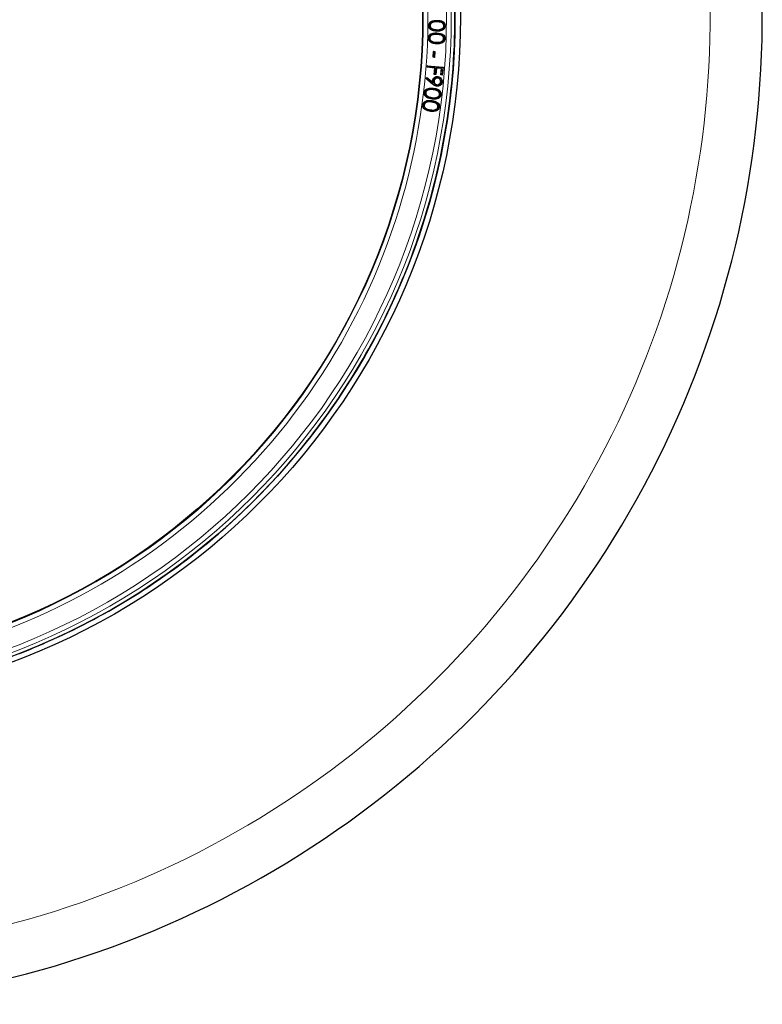
# Model space of a CAD drawing. Units: millimetres. Extents: x 0 to 420, y 0 to 297.
# Drawn here: x 142 to 198, y 122 to 197 of the extents above; entities that cross this region are included whole.
import ezdxf

# ---------------------------------------------------------------- set-up
doc = ezdxf.new("R2010")
doc.units = ezdxf.units.MM

msp = doc.modelspace()

# ---------------------------------------------------------------- linework, layer by layer
at = {"color": 7, "linetype": 'Continuous', "lineweight": 25}
for p, q in [((172.768034, 196.180919), (172.786798, 196.180589)), ((173.840035, 196.165882), (173.821269, 196.166197)), ((173.91628, 196.168806), (173.935029, 196.168596)), ((172.986639, 195.906331), (172.993076, 195.923942)), ((173.300924, 195.781469), (173.300607, 195.762723)), ((172.740155, 195.245719), (172.758906, 195.244819)), ((173.818294, 195.194942), (173.799544, 195.195819)), ((173.895602, 195.195336), (173.914333, 195.194449)), ((174.62311, 194.718014), (174.623495, 194.718014)), ((173.017193, 193.788503), (173.046832, 194.235837)), ((173.037137, 193.805949), (173.064298, 194.21587)), ((173.064298, 194.21587), (173.046832, 194.235837)), ((173.046832, 194.235837), (173.14603, 194.229155)), ((173.064298, 194.21587), (173.126085, 194.211708)), ((173.126085, 194.211708), (173.098925, 193.801788)), ((173.14603, 194.229155), (173.116391, 193.781821)), ((173.126085, 194.211708), (173.14603, 194.229155)), ((172.561689, 193.030951), (172.573339, 193.149166)), ((172.590159, 193.128681), (172.573339, 193.149166)), ((172.573339, 193.149166), (173.763888, 193.032493)), ((172.582186, 193.047779), (172.590159, 193.128681)), ((172.590159, 193.128681), (173.743403, 193.015663)), ((173.037137, 193.805949), (173.017193, 193.788503)), ((173.116391, 193.781821), (173.017193, 193.788503)), ((173.098925, 193.801788), (173.037137, 193.805949)), ((173.098925, 193.801788), (173.116391, 193.781821)), ((172.582186, 193.047779), (172.561689, 193.030951)), ((173.145227, 192.973728), (172.561689, 193.030951)), ((173.165709, 192.990557), (172.582186, 193.047779)), ((173.098455, 192.495213), (173.145227, 192.973728)), ((173.118937, 192.512046), (173.098455, 192.495213)), ((173.215814, 192.483734), (173.098455, 192.495213)), ((173.118937, 192.512046), (173.165709, 192.990557)), ((173.198979, 192.504217), (173.118937, 192.512046)), ((173.165709, 192.990557), (173.145227, 192.973728)), ((173.245752, 192.982737), (173.198979, 192.504217)), ((173.198979, 192.504217), (173.215814, 192.483734)), ((173.262586, 192.962249), (173.215814, 192.483734)), ((173.655361, 192.942586), (173.245752, 192.982737)), ((173.245752, 192.982737), (173.262586, 192.962249)), ((173.634879, 192.925757), (173.262586, 192.962249)), ((173.588107, 192.447241), (173.634879, 192.925757)), ((173.608589, 192.464075), (173.588107, 192.447241)), ((173.705465, 192.435762), (173.588107, 192.447241)), ((173.608589, 192.464075), (173.655361, 192.942586)), ((173.688634, 192.456246), (173.608589, 192.464075)), ((173.655361, 192.942586), (173.634879, 192.925757)), ((173.743403, 193.015663), (173.688634, 192.456246)), ((173.688634, 192.456246), (173.705465, 192.435762)), ((173.763888, 193.032493), (173.705465, 192.435762)), ((173.743403, 193.015663), (173.763888, 193.032493)), ((172.462107, 192.175016), (172.534749, 192.266505)), ((172.488245, 192.177787), (172.462107, 192.175016)), ((172.96495, 191.761263), (172.462107, 192.175016)), ((172.488245, 192.177787), (172.537666, 192.240029)), ((172.97689, 191.775716), (172.488245, 192.177787)), ((172.537666, 192.240029), (172.534749, 192.266505)), ((172.534749, 192.266505), (172.990649, 191.897639)), ((172.537666, 192.240029), (173.019587, 191.85011)), ((173.019587, 191.85011), (172.990649, 191.897639)), ((173.064502, 191.985137), (173.083166, 191.983302)), ((173.306763, 191.689302), (173.30846, 191.70798)), ((173.359463, 192.227431), (173.357631, 192.208768)), ((173.602117, 191.932596), (173.58344, 191.934302)), ((173.680755, 191.91983), (173.699428, 191.918026)), ((172.439304, 191.09719), (172.457953, 191.095061)), ((173.514324, 190.972783), (173.495679, 190.974961)), ((172.322821, 190.174449), (172.341416, 190.171909)), ((172.507676, 189.873874), (172.516169, 189.89059)), ((172.814326, 189.785835), (172.816847, 189.804413)), ((173.391908, 190.029714), (173.373316, 190.032277)), ((173.468666, 190.023658), (173.487248, 190.021141)), ((171.508582, 179.058288), (171.508226, 179.058435)), ((169.868154, 175.098952), (169.86851, 175.098804)), ((144.691855, 149.922149), (144.691707, 149.922505))]:
    msp.add_line(p, q, dxfattribs=at)
at = {"color": 8, "linetype": 'Continuous', "lineweight": 18}
for p, q in [((173.308286, 196.484765), (173.307974, 196.466019)), ((173.293972, 195.533557), (173.293102, 195.51483)), ((173.299499, 195.856196), (173.29975, 195.874942)), ((173.300253, 195.609693), (173.301155, 195.628419)), ((172.951041, 194.962191), (172.957988, 194.979605)), ((173.264281, 194.901086), (173.265176, 194.919812)), ((172.97689, 191.775716), (172.96495, 191.761263)), ((173.012934, 191.347208), (173.010824, 191.328579)), ((173.024073, 191.423033), (173.026244, 191.441655)), ((172.630748, 190.799246), (172.638874, 190.816141)), ((172.899058, 190.412865), (172.896514, 190.394291)), ((172.911594, 190.487938), (172.91416, 190.50651)), ((172.939918, 190.717), (172.942123, 190.735618)), ((172.806518, 189.710772), (172.803997, 189.692194))]:
    msp.add_line(p, q, dxfattribs=at)
at = {"color": 7, "linetype": 'Continuous', "lineweight": 25, "flags": 128}
for points in [[(172.697271, 196.18575), (172.691646, 196.185847), (172.68602, 196.185943), (172.67852, 196.186071)], [(172.669192, 195.253082), (172.663571, 195.253327), (172.65795, 195.253572), (172.650456, 195.253899)], [(173.000058, 192.019106), (172.990728, 192.02005), (172.981398, 192.020994)], [(173.301492, 191.610666), (173.300961, 191.605064), (173.30043, 191.599462), (173.299723, 191.591992)], [(173.367207, 192.306784), (173.367778, 192.312381), (173.368349, 192.317978), (173.36911, 192.325441)], [(172.368651, 191.109403), (172.363061, 191.110034), (172.357471, 191.110666), (172.350018, 191.111508)], [(173.591843, 190.967891), (173.597431, 190.967237), (173.603018, 190.966582), (173.610468, 190.96571)], [(172.252757, 190.18831), (172.247179, 190.189043), (172.241602, 190.189777), (172.234165, 190.190755)], [(172.933634, 190.641169), (172.932994, 190.635581), (172.932354, 190.629993), (172.9315, 190.622542)]]:
    msp.add_lwpolyline(points, dxfattribs=at)
at = {"color": 8, "linetype": 'Continuous', "lineweight": 18, "flags": 128}
for points in [[(173.31182, 196.560348), (173.3119, 196.565972), (173.31198, 196.571596), (173.312086, 196.579095)], [(173.263314, 194.825807), (173.26305, 194.820188), (173.262787, 194.81457), (173.262435, 194.807079)]]:
    msp.add_lwpolyline(points, dxfattribs=at)
at = {"color": 7, "linetype": 'Continuous', "lineweight": 25}
for radius in [52.142857, 51.738103, 49.285714]:
    msp.add_circle((122.929787, 196.860872), radius, dxfattribs=at)
at = {"color": 8, "linetype": 'Continuous', "lineweight": 18}
for radius in [51.455176, 51.098525, 49.334582]:
    msp.add_circle((122.929787, 196.860872), radius, dxfattribs=at)
for radius, start, end in [(49.689903, 178.29129835, 89.97006185), (71.049099, 274.42734575, 25.57265425)]:
    msp.add_arc((122.929787, 196.860872), radius, start, end, dxfattribs=at)
at = {"color": 7, "linetype": 'Continuous', "lineweight": 25}
for radius, start, end in [(75, 274.38599231, 25.61400769), (51.737718, 358.79235148, 1.20764852), (51.737718, 338.70764852, 358.79235148), (51.737718, 336.29235148, 338.70764852), (51.737718, 320.6712957, 336.29235148), (51.737718, 318.33197006, 320.6712957), (51.737718, 311.66802994, 318.33197006), (51.737718, 309.3287043, 311.66802994), (51.737718, 293.70764852, 309.3287043), (51.737718, 291.29235148, 293.70764852)]:
    msp.add_arc((122.929787, 196.860872), radius, start, end, dxfattribs=at)
for points, knots in [([(172.67852, 196.186071), (172.683495, 196.229833), (172.693458, 196.317467), (172.766715, 196.425825), (172.881666, 196.513324), (173.06664, 196.576598), (173.2198, 196.578156), (173.312086, 196.579095)], [0, 0, 0, 0, 0.156247024, 0.312886403, 0.452701982, 0.67022717, 1, 1, 1, 1]), ([(173.300607, 195.762723), (173.227933, 195.765806), (173.081806, 195.772004), (172.894151, 195.832362), (172.761666, 195.936486), (172.68927, 196.05571), (172.681962, 196.144338), (172.67852, 196.186071)], [0, 0, 0, 0, 0.259132274, 0.52103941, 0.685987014, 0.852135441, 1, 1, 1, 1]), ([(172.697271, 196.18575), (172.702501, 196.229629), (172.712657, 196.314825), (172.785705, 196.418019), (172.898152, 196.500342), (173.077042, 196.558215), (173.224479, 196.559555), (173.31182, 196.560348)], [0, 0, 0, 0, 0.162191545, 0.31491658, 0.453480998, 0.676242416, 1, 1, 1, 1]), ([(173.300924, 195.781469), (173.229754, 195.784455), (173.086642, 195.790461), (172.903802, 195.848764), (172.775925, 195.949205), (172.707303, 196.06254), (172.700467, 196.146505), (172.697271, 196.18575)], [0, 0, 0, 0, 0.262973902, 0.52879673, 0.691736334, 0.855919326, 1, 1, 1, 1]), ([(173.308286, 196.484765), (173.234332, 196.484482), (173.110584, 196.484008), (172.953077, 196.443626), (172.849706, 196.37499), (172.783362, 196.285827), (172.773028, 196.215099), (172.768034, 196.180919)], [0, 0, 0, 0, 0.320371662, 0.536072609, 0.69362947, 0.851940623, 1, 1, 1, 1]), ([(172.768034, 196.180919), (172.772307, 196.144112), (172.780256, 196.075643), (172.838867, 195.991886), (172.90982, 195.937412), (172.962719, 195.916009), (172.986639, 195.906331)], [0, 0, 0, 0, 0.292489529, 0.544097663, 0.793851923, 1, 1, 1, 1]), ([(173.307974, 196.466019), (173.233978, 196.46578), (173.114098, 196.465394), (172.962452, 196.426459), (172.864678, 196.363075), (172.801329, 196.279069), (172.791497, 196.212432), (172.786798, 196.180589)], [0, 0, 0, 0, 0.3345644, 0.542021407, 0.698530791, 0.855937351, 1, 1, 1, 1]), ([(172.786798, 196.180589), (172.789578, 196.151493), (172.795148, 196.093194), (172.842909, 196.015716), (172.911239, 195.957586), (172.966296, 195.934951), (172.993076, 195.923942)], [0, 0, 0, 0, 0.246673395, 0.494262379, 0.754005025, 1, 1, 1, 1]), ([(173.299499, 195.856196), (173.362784, 195.857124), (173.489882, 195.858988), (173.649655, 195.902005), (173.76236, 195.976901), (173.825144, 196.064116), (173.835164, 196.132597), (173.840035, 196.165882)], [0, 0, 0, 0, 0.274534351, 0.551355893, 0.702901917, 0.855593487, 1, 1, 1, 1]), ([(173.29975, 195.874942), (173.361425, 195.875812), (173.485289, 195.877559), (173.6399, 195.918598), (173.747958, 195.989559), (173.807164, 196.071042), (173.816664, 196.135133), (173.821269, 196.166197)], [0, 0, 0, 0, 0.279406168, 0.561149484, 0.709594202, 0.859240816, 1, 1, 1, 1]), ([(173.935029, 196.168596), (173.930061, 196.124792), (173.920207, 196.03793), (173.848644, 195.928121), (173.732616, 195.836283), (173.546369, 195.767166), (173.391535, 195.764367), (173.300607, 195.762723)], [0, 0, 0, 0, 0.155303629, 0.307959996, 0.451337554, 0.67779192, 1, 1, 1, 1]), ([(173.91628, 196.168806), (173.911048, 196.124887), (173.900966, 196.040263), (173.829572, 195.935661), (173.71733, 195.849943), (173.537726, 195.785546), (173.388507, 195.782977), (173.300924, 195.781469)], [0, 0, 0, 0, 0.16121298, 0.310623069, 0.451829863, 0.678254683, 1, 1, 1, 1]), ([(173.821269, 196.166197), (173.818205, 196.195722), (173.812068, 196.254864), (173.763608, 196.33215), (173.683888, 196.400069), (173.529679, 196.459963), (173.396394, 196.463604), (173.307974, 196.466019)], [0, 0, 0, 0, 0.13292566, 0.266264801, 0.400457773, 0.602268936, 1, 1, 1, 1]), ([(173.840035, 196.165882), (173.836751, 196.197731), (173.830172, 196.261537), (173.778006, 196.34474), (173.69294, 196.416935), (173.533674, 196.478355), (173.397392, 196.482231), (173.308286, 196.484765)], [0, 0, 0, 0, 0.137302271, 0.275068463, 0.412729642, 0.616025714, 1, 1, 1, 1]), ([(173.31182, 196.560348), (173.388607, 196.557539), (173.528315, 196.552427), (173.706301, 196.499961), (173.828766, 196.41164), (173.898499, 196.305466), (173.915994, 196.218346), (173.916247, 196.174485), (173.91628, 196.168806)], [0, 0, 0, 0, 0.285146439, 0.518800844, 0.677256158, 0.836920422, 0.97888432, 1, 1, 1, 1]), ([(173.312086, 196.579095), (173.390777, 196.576192), (173.534217, 196.570901), (173.717606, 196.51571), (173.844447, 196.422933), (173.916828, 196.311074), (173.934739, 196.21996), (173.934998, 196.174253), (173.935029, 196.168596)], [0, 0, 0, 0, 0.281938331, 0.513927393, 0.67437466, 0.836004536, 0.979701133, 1, 1, 1, 1]), ([(172.650456, 195.253899), (172.656948, 195.297474), (172.669791, 195.383681), (172.744694, 195.490246), (172.859932, 195.57291), (173.048352, 195.634155), (173.204025, 195.630623), (173.301155, 195.628419)], [0, 0, 0, 0, 0.155331421, 0.3073089488, 0.448462603, 0.6558781627, 1, 1, 1, 1]), ([(172.669192, 195.253082), (172.675959, 195.296766), (172.689003, 195.380966), (172.763649, 195.48199), (172.875352, 195.559184), (173.057028, 195.615414), (173.207272, 195.61188), (173.300253, 195.609693)], [0, 0, 0, 0, 0.161246935, 0.310804144, 0.447901231, 0.658327712, 1, 1, 1, 1]), ([(173.293972, 195.533557), (173.220503, 195.535756), (173.095971, 195.539482), (172.93615, 195.504514), (172.829753, 195.438535), (172.759423, 195.35165), (172.74649, 195.280546), (172.740155, 195.245719)], [0, 0, 0, 0, 0.316356139, 0.536234244, 0.692559747, 0.849411627, 1, 1, 1, 1]), ([(173.293102, 195.51483), (173.219584, 195.517078), (173.099737, 195.520742), (172.946596, 195.487408), (172.845925, 195.42763), (172.777655, 195.345547), (172.765054, 195.277846), (172.758906, 195.244819)], [0, 0, 0, 0, 0.330270653, 0.538398286, 0.694308619, 0.850870061, 1, 1, 1, 1]), ([(172.986639, 195.906331), (173.028013, 195.893786), (173.099436, 195.87213), (173.205088, 195.859406), (173.267951, 195.857269), (173.299499, 195.856196)], [0, 0, 0, 0, 0.406826458, 0.702305207, 1, 1, 1, 1]), ([(172.993076, 195.923942), (173.034478, 195.911451), (173.104939, 195.890195), (173.208517, 195.878006), (173.269267, 195.875966), (173.29975, 195.874942)], [0, 0, 0, 0, 0.415140669, 0.706528737, 1, 1, 1, 1]), ([(173.799544, 195.195819), (173.797374, 195.225944), (173.793027, 195.286293), (173.745996, 195.367074), (173.665365, 195.438479), (173.511954, 195.501555), (173.379535, 195.509587), (173.293102, 195.51483)], [0, 0, 0, 0, 0.134316362, 0.269082197, 0.407180274, 0.613052987, 1, 1, 1, 1]), ([(173.818294, 195.194942), (173.814844, 195.232773), (173.808411, 195.303295), (173.750176, 195.391608), (173.658902, 195.464275), (173.503242, 195.52051), (173.373315, 195.52861), (173.293972, 195.533557)], [0, 0, 0, 0, 0.161269374, 0.300625941, 0.441051625, 0.65866872, 1, 1, 1, 1]), ([(173.300253, 195.609693), (173.378902, 195.604221), (173.519474, 195.594442), (173.695867, 195.534619), (173.814864, 195.443715), (173.880747, 195.336533), (173.897096, 195.248131), (173.89582, 195.203051), (173.895602, 195.195336)], [0, 0, 0, 0, 0.290256782, 0.518781254, 0.675618849, 0.833575004, 0.97151492, 1, 1, 1, 1]), ([(173.301155, 195.628419), (173.382182, 195.62276), (173.526696, 195.612667), (173.708319, 195.549593), (173.830976, 195.454342), (173.8992, 195.341616), (173.91589, 195.249234), (173.914552, 195.202181), (173.914333, 195.194449)], [0, 0, 0, 0, 0.288547442, 0.514628147, 0.672952509, 0.832331631, 0.972447917, 1, 1, 1, 1]), ([(173.262435, 194.807079), (173.160286, 194.815399), (173.004828, 194.82806), (172.821629, 194.915729), (172.715201, 195.014674), (172.655169, 195.13282), (172.651924, 195.216181), (172.650456, 195.253899)], [0, 0, 0, 0, 0.3594057483, 0.5469727984, 0.7068921432, 0.8673777942, 1, 1, 1, 1]), ([(173.263314, 194.825807), (173.162864, 194.833897), (173.01143, 194.846094), (172.833717, 194.930723), (172.731485, 195.024712), (172.673702, 195.137432), (172.670596, 195.217071), (172.669192, 195.253082)], [0, 0, 0, 0, 0.365991812, 0.551755618, 0.709998236, 0.868865803, 1, 1, 1, 1]), ([(172.740155, 195.245719), (172.743448, 195.208236), (172.749586, 195.138367), (172.806945, 195.051703), (172.876511, 194.995215), (172.928264, 194.972284), (172.951041, 194.962191)], [0, 0, 0, 0, 0.2952358957, 0.5503246135, 0.8020870334, 1, 1, 1, 1]), ([(172.758906, 195.244819), (172.760922, 195.215063), (172.764963, 195.155429), (172.811498, 195.075543), (172.878267, 195.015438), (172.932155, 194.991217), (172.957988, 194.979605)], [0, 0, 0, 0, 0.250068004, 0.50115069, 0.760857787, 1, 1, 1, 1]), ([(172.951041, 194.962191), (172.991984, 194.94829), (173.063013, 194.924174), (173.168911, 194.907689), (173.232411, 194.903292), (173.264281, 194.901086)], [0, 0, 0, 0, 0.40399738, 0.700871416, 1, 1, 1, 1]), ([(172.957988, 194.979605), (172.998957, 194.965749), (173.069049, 194.942043), (173.172929, 194.926178), (173.234353, 194.921939), (173.265176, 194.919812)], [0, 0, 0, 0, 0.41206045, 0.704965841, 1, 1, 1, 1]), ([(173.914333, 195.194449), (173.907939, 195.150897), (173.895114, 195.063549), (173.819935, 194.955355), (173.700123, 194.866753), (173.510635, 194.80341), (173.354361, 194.80572), (173.262435, 194.807079)], [0, 0, 0, 0, 0.154053125, 0.308972524, 0.450157034, 0.676561858, 1, 1, 1, 1]), ([(173.895602, 195.195336), (173.888959, 195.15168), (173.87605, 195.066836), (173.801526, 194.964105), (173.685771, 194.881009), (173.502707, 194.822014), (173.35169, 194.824407), (173.263314, 194.825807)], [0, 0, 0, 0, 0.159836199, 0.310638905, 0.44927437, 0.677714931, 1, 1, 1, 1]), ([(173.264281, 194.901086), (173.328327, 194.900047), (173.456908, 194.89796), (173.619641, 194.935759), (173.734483, 195.007973), (173.800482, 195.092854), (173.81243, 195.161333), (173.818294, 195.194942)], [0, 0, 0, 0, 0.275994, 0.554087147, 0.703968002, 0.854711041, 1, 1, 1, 1]), ([(173.265176, 194.919812), (173.327955, 194.918774), (173.454002, 194.91669), (173.611971, 194.953111), (173.721429, 195.022084), (173.782882, 195.100909), (173.794058, 195.164568), (173.799544, 195.195819)], [0, 0, 0, 0, 0.2824962, 0.567198432, 0.712649062, 0.858935438, 1, 1, 1, 1]), ([(173.299723, 191.591992), (173.256898, 191.600675), (173.173468, 191.61759), (173.063217, 191.683483), (172.997975, 191.735123), (172.96495, 191.761263)], [0, 0, 0, 0, 0.342443502, 0.667153307, 1, 1, 1, 1]), ([(173.301492, 191.610666), (173.258654, 191.61959), (173.177033, 191.636592), (173.070653, 191.701472), (173.00838, 191.750782), (172.97689, 191.775716)], [0, 0, 0, 0, 0.353167482, 0.672913289, 1, 1, 1, 1]), ([(172.990649, 191.897639), (172.988559, 191.907845), (172.984377, 191.928267), (172.97924, 191.969426), (172.980537, 192.000431), (172.981398, 192.020994)], [0, 0, 0, 0, 0.251791735, 0.503779275, 1, 1, 1, 1]), ([(172.981398, 192.020994), (172.990052, 192.064366), (173.00691, 192.148846), (173.089687, 192.244455), (173.190585, 192.30831), (173.288378, 192.330098), (173.348661, 192.326621), (173.36911, 192.325441)], [0, 0, 0, 0, 0.23885542, 0.46524054, 0.669066658, 0.887743683, 1, 1, 1, 1]), ([(173.019587, 191.85011), (173.017496, 191.860315), (173.013314, 191.880726), (173.006828, 191.911303), (173.001281, 191.942081), (172.997864, 191.978132), (172.99924, 192.003832), (173.000058, 192.019106)], [0, 0, 0, 0, 0.182908085, 0.365816194, 0.548802285, 0.731855895, 1, 1, 1, 1]), ([(173.000058, 192.019106), (173.00902, 192.062602), (173.025887, 192.144464), (173.107752, 192.234659), (173.203772, 192.293015), (173.294774, 192.311275), (173.349652, 192.307872), (173.367207, 192.306784)], [0, 0, 0, 0, 0.252929491, 0.476029811, 0.681389845, 0.898077031, 1, 1, 1, 1]), ([(173.359463, 192.227431), (173.326976, 192.227592), (173.261768, 192.227914), (173.175515, 192.183858), (173.107523, 192.117792), (173.073034, 192.04672), (173.066541, 191.999854), (173.064502, 191.985137)], [0, 0, 0, 0, 0.227804687, 0.457244615, 0.664590518, 0.894672718, 1, 1, 1, 1]), ([(173.064502, 191.985137), (173.064534, 191.949094), (173.064595, 191.879514), (173.115152, 191.790994), (173.18435, 191.72519), (173.25341, 191.696228), (173.295769, 191.690729), (173.306763, 191.689302)], [0, 0, 0, 0, 0.251431043, 0.485383366, 0.697300803, 0.921441135, 1, 1, 1, 1]), ([(173.083166, 191.983302), (173.082834, 191.953046), (173.082168, 191.892243), (173.123311, 191.812321), (173.184158, 191.748904), (173.250245, 191.716358), (173.294314, 191.710016), (173.30846, 191.70798)], [0, 0, 0, 0, 0.227480076, 0.457141178, 0.661395832, 0.891307724, 1, 1, 1, 1]), ([(173.357631, 192.208768), (173.327608, 192.208966), (173.267343, 192.209365), (173.187427, 192.168853), (173.123854, 192.107762), (173.091198, 192.041356), (173.085094, 191.997242), (173.083166, 191.983302)], [0, 0, 0, 0, 0.2262277701, 0.4540941754, 0.660809488, 0.8928169603, 1, 1, 1, 1]), ([(173.699428, 191.918026), (173.690854, 191.875026), (173.673211, 191.786533), (173.591221, 191.678949), (173.482096, 191.613236), (173.381793, 191.58775), (173.321152, 191.590884), (173.299723, 191.591992)], [0, 0, 0, 0, 0.227906503, 0.469017025, 0.682187438, 0.887693453, 1, 1, 1, 1]), ([(173.680755, 191.91983), (173.671925, 191.876762), (173.654271, 191.790653), (173.573302, 191.688652), (173.468794, 191.628464), (173.375404, 191.606477), (173.3197, 191.609634), (173.301492, 191.610666)], [0, 0, 0, 0, 0.2405907884, 0.4810283688, 0.6919995359, 0.8993229579, 1, 1, 1, 1]), ([(173.306763, 191.689302), (173.342858, 191.68948), (173.41341, 191.689829), (173.502401, 191.741702), (173.567736, 191.811623), (173.595498, 191.880154), (173.600745, 191.921724), (173.602117, 191.932596)], [0, 0, 0, 0, 0.2516128341, 0.4918030777, 0.7032518459, 0.9223955593, 1, 1, 1, 1]), ([(173.30846, 191.70798), (173.344745, 191.708436), (173.412408, 191.709286), (173.49606, 191.761176), (173.555207, 191.827397), (173.57811, 191.890222), (173.582473, 191.926307), (173.58344, 191.934302)], [0, 0, 0, 0, 0.271056698, 0.505459571, 0.723241522, 0.93868095, 1, 1, 1, 1]), ([(173.58344, 191.934302), (173.58281, 191.971055), (173.581634, 192.039759), (173.529204, 192.123358), (173.463103, 192.180482), (173.401874, 192.203274), (173.366141, 192.207711), (173.357631, 192.208768)], [0, 0, 0, 0, 0.275307529, 0.514648605, 0.725263605, 0.934575191, 1, 1, 1, 1]), ([(173.602117, 191.932596), (173.601761, 191.969157), (173.601069, 192.040189), (173.549107, 192.129246), (173.47958, 192.192916), (173.412101, 192.220544), (173.370938, 192.22593), (173.359463, 192.227431)], [0, 0, 0, 0, 0.25555145, 0.496493104, 0.705367183, 0.917868952, 1, 1, 1, 1]), ([(173.367207, 192.306784), (173.410398, 192.298556), (173.489255, 192.283535), (173.584855, 192.213339), (173.648676, 192.122107), (173.683535, 192.020251), (173.681609, 191.950673), (173.680755, 191.91983)], [0, 0, 0, 0, 0.235653138, 0.430249895, 0.624549784, 0.833569345, 1, 1, 1, 1]), ([(173.36911, 192.325441), (173.412212, 192.317385), (173.492989, 192.302287), (173.593427, 192.231763), (173.6625, 192.136961), (173.701807, 192.028248), (173.70018, 191.952881), (173.699428, 191.918026)], [0, 0, 0, 0, 0.223552072, 0.418950116, 0.614114591, 0.82154406, 1, 1, 1, 1]), ([(172.9315, 190.622542), (172.862647, 190.632383), (172.724329, 190.652152), (172.548758, 190.724356), (172.4221, 190.833045), (172.356124, 190.956238), (172.344698, 191.054684), (172.349316, 191.104012), (172.350018, 191.111508)], [0, 0, 0, 0, 0.2452044017, 0.4925859452, 0.6582034663, 0.8250447056, 0.9734125321, 1, 1, 1, 1]), ([(172.350018, 191.111508), (172.359436, 191.154564), (172.378126, 191.240001), (172.460175, 191.341165), (172.581728, 191.416625), (172.774489, 191.464596), (172.930183, 191.450408), (173.026244, 191.441655)], [0, 0, 0, 0, 0.155034187, 0.307642909, 0.447297688, 0.658992564, 1, 1, 1, 1]), ([(172.933634, 190.641169), (172.833929, 190.656098), (172.68404, 190.67854), (172.506219, 190.777978), (172.406512, 190.887235), (172.363663, 191.00761), (172.367239, 191.08059), (172.368651, 191.109403)], [0, 0, 0, 0, 0.365106357, 0.548871743, 0.733970192, 0.89497159, 1, 1, 1, 1]), ([(172.368651, 191.109403), (172.378343, 191.15255), (172.396937, 191.235329), (172.477936, 191.331176), (172.595377, 191.401575), (172.781624, 191.445366), (172.931937, 191.43152), (173.024073, 191.423033)], [0, 0, 0, 0, 0.160918428, 0.308722673, 0.446676095, 0.660834826, 1, 1, 1, 1]), ([(173.012934, 191.347208), (172.939103, 191.354445), (172.814885, 191.366621), (172.652509, 191.342349), (172.541152, 191.283712), (172.465214, 191.200918), (172.447723, 191.130895), (172.439304, 191.09719)], [0, 0, 0, 0, 0.318364915, 0.535642374, 0.693601396, 0.852515715, 1, 1, 1, 1]), ([(172.439304, 191.09719), (172.43966, 191.061736), (172.440341, 190.993782), (172.48891, 190.903239), (172.55531, 190.839248), (172.607447, 190.811602), (172.630748, 190.799246)], [0, 0, 0, 0, 0.277878646, 0.532614817, 0.791117357, 1, 1, 1, 1]), ([(172.457953, 191.095061), (172.457868, 191.065234), (172.457696, 191.005458), (172.498705, 190.922376), (172.561418, 190.857602), (172.613786, 190.829571), (172.638874, 190.816141)], [0, 0, 0, 0, 0.249398539, 0.499806857, 0.7603668, 1, 1, 1, 1]), ([(173.010824, 191.328579), (172.936964, 191.335853), (172.816317, 191.347735), (172.659916, 191.324297), (172.555129, 191.270375), (172.482729, 191.1929), (172.466007, 191.126864), (172.457953, 191.095061)], [0, 0, 0, 0, 0.332333041, 0.542849161, 0.698256991, 0.854678754, 1, 1, 1, 1]), ([(173.610468, 190.96571), (173.601122, 190.922694), (173.582391, 190.836482), (173.499379, 190.733372), (173.373017, 190.652247), (173.17866, 190.60195), (173.022786, 190.614937), (172.9315, 190.622542)], [0, 0, 0, 0, 0.153576453, 0.307796981, 0.451201949, 0.67860275, 1, 1, 1, 1]), ([(173.591843, 190.967891), (173.582233, 190.924794), (173.563502, 190.840787), (173.481229, 190.742914), (173.358738, 190.667085), (173.171317, 190.62107), (173.02095, 190.633785), (172.933634, 190.641169)], [0, 0, 0, 0, 0.159316821, 0.310541293, 0.451268593, 0.681357803, 1, 1, 1, 1]), ([(172.939918, 190.717), (173.004181, 190.711455), (173.133253, 190.700319), (173.29947, 190.727532), (173.419561, 190.793087), (173.49018, 190.873712), (173.506476, 190.940578), (173.514324, 190.972783)], [0, 0, 0, 0, 0.277177036, 0.556712881, 0.707435769, 0.859091075, 1, 1, 1, 1]), ([(172.942123, 190.735618), (173.004863, 190.730179), (173.130882, 190.719254), (173.291785, 190.745097), (173.406545, 190.807209), (173.472892, 190.882278), (173.488262, 190.944795), (173.495679, 190.974961)], [0, 0, 0, 0, 0.282552349, 0.56752418, 0.714360227, 0.862167957, 1, 1, 1, 1]), ([(173.495679, 190.974961), (173.495695, 191.004901), (173.495727, 191.064893), (173.45445, 191.14832), (173.379499, 191.225584), (173.230025, 191.300162), (173.097547, 191.317336), (173.010824, 191.328579)], [0, 0, 0, 0, 0.132771921, 0.266044313, 0.40460724, 0.610248417, 1, 1, 1, 1]), ([(173.514324, 190.972783), (173.513685, 191.009904), (173.512485, 191.079645), (173.461496, 191.170963), (173.377626, 191.249908), (173.225426, 191.319093), (173.094625, 191.336399), (173.012934, 191.347208)], [0, 0, 0, 0, 0.157235346, 0.295406456, 0.435202406, 0.647258737, 1, 1, 1, 1]), ([(173.024073, 191.423033), (173.1027, 191.412077), (173.243159, 191.392505), (173.41663, 191.319917), (173.530243, 191.21914), (173.588556, 191.104822), (173.596543, 191.016295), (173.592361, 190.973225), (173.591843, 190.967891)], [0, 0, 0, 0, 0.2914606053, 0.5206667115, 0.6800591711, 0.8407325707, 0.9802776582, 1, 1, 1, 1]), ([(173.026244, 191.441655), (173.106735, 191.430412), (173.25092, 191.410272), (173.42936, 191.334487), (173.546648, 191.229089), (173.607148, 191.109173), (173.615402, 191.016452), (173.611, 190.971187), (173.610468, 190.96571)], [0, 0, 0, 0, 0.287972802, 0.515845962, 0.676539505, 0.838428623, 0.980449604, 1, 1, 1, 1]), ([(172.803997, 189.692194), (172.735179, 189.703402), (172.596943, 189.725915), (172.422562, 189.802143), (172.298539, 189.91423), (172.236103, 190.039107), (172.228065, 190.136434), (172.23344, 190.184296), (172.234165, 190.190755)], [0, 0, 0, 0, 0.246646676, 0.495437993, 0.661774363, 0.829328194, 0.976970943, 1, 1, 1, 1]), ([(172.234165, 190.190755), (172.24433, 190.233671), (172.26443, 190.318532), (172.348574, 190.417268), (172.471067, 190.490707), (172.664358, 190.533856), (172.819135, 190.516912), (172.91416, 190.50651)], [0, 0, 0, 0, 0.155603889, 0.307683108, 0.447213427, 0.660614397, 1, 1, 1, 1]), ([(172.806518, 189.710772), (172.739277, 189.721694), (172.604206, 189.743633), (172.434456, 189.81715), (172.314368, 189.924961), (172.254497, 190.044148), (172.246979, 190.136877), (172.252078, 190.182263), (172.252757, 190.18831)], [0, 0, 0, 0, 0.249633299, 0.501448922, 0.666270342, 0.832363624, 0.977667529, 1, 1, 1, 1]), ([(172.252757, 190.18831), (172.2632, 190.231316), (172.283233, 190.313809), (172.366641, 190.407467), (172.486098, 190.476039), (172.672635, 190.514353), (172.821594, 190.497887), (172.911594, 190.487938)], [0, 0, 0, 0, 0.161548922, 0.309880718, 0.448022075, 0.666499078, 1, 1, 1, 1]), ([(172.322821, 190.174449), (172.322511, 190.138905), (172.321917, 190.070768), (172.368942, 189.980457), (172.433135, 189.915178), (172.484234, 189.886863), (172.507676, 189.873874)], [0, 0, 0, 0, 0.279508852, 0.535818069, 0.787056885, 1, 1, 1, 1]), ([(172.899058, 190.412865), (172.825264, 190.421519), (172.701869, 190.435989), (172.53973, 190.415017), (172.428063, 190.35884), (172.350815, 190.27756), (172.331931, 190.208004), (172.322821, 190.174449)], [0, 0, 0, 0, 0.319866995, 0.534873218, 0.693021673, 0.851907599, 1, 1, 1, 1]), ([(172.341416, 190.171909), (172.340823, 190.141993), (172.339634, 190.082035), (172.378974, 189.999564), (172.439334, 189.933524), (172.490657, 189.904846), (172.516169, 189.89059)], [0, 0, 0, 0, 0.251138292, 0.503341887, 0.753121184, 1, 1, 1, 1]), ([(172.896514, 190.394291), (172.822688, 190.402988), (172.70286, 190.417105), (172.546429, 190.396761), (172.440896, 190.34475), (172.367651, 190.268281), (172.349872, 190.202974), (172.341416, 190.171909)], [0, 0, 0, 0, 0.333955585, 0.542054046, 0.699005965, 0.856821239, 1, 1, 1, 1]), ([(172.630748, 190.799246), (172.67065, 190.782573), (172.739983, 190.753602), (172.844814, 190.730042), (172.908132, 190.721359), (172.939918, 190.717)], [0, 0, 0, 0, 0.4030396408, 0.7003248574, 1, 1, 1, 1]), ([(172.638874, 190.816141), (172.678803, 190.799504), (172.747231, 190.770993), (172.850104, 190.748209), (172.911372, 190.739826), (172.942123, 190.735618)], [0, 0, 0, 0, 0.411027057, 0.704386804, 1, 1, 1, 1]), ([(173.373316, 190.032277), (173.373871, 190.061989), (173.374983, 190.121498), (173.336032, 190.204626), (173.264365, 190.282897), (173.116878, 190.361284), (172.984122, 190.381169), (172.896514, 190.394291)], [0, 0, 0, 0, 0.132139579, 0.264656771, 0.400354086, 0.604286602, 1, 1, 1, 1]), ([(173.391908, 190.029714), (173.391859, 190.067435), (173.391767, 190.137422), (173.341902, 190.229546), (173.258713, 190.310559), (173.107963, 190.381255), (172.978403, 190.400859), (172.899058, 190.412865)], [0, 0, 0, 0, 0.16007604, 0.297002921, 0.437282922, 0.65538014, 1, 1, 1, 1]), ([(172.911594, 190.487938), (172.99047, 190.475501), (173.130175, 190.453472), (173.302242, 190.377036), (173.4127, 190.273959), (173.472746, 190.153182), (173.470005, 190.066162), (173.468666, 190.023658)], [0, 0, 0, 0, 0.2942693266, 0.5212100652, 0.6824002205, 0.84487281, 1, 1, 1, 1]), ([(172.91416, 190.50651), (172.994992, 190.493738), (173.138419, 190.471075), (173.315387, 190.39123), (173.42937, 190.283446), (173.491562, 190.156862), (173.488666, 190.06576), (173.487248, 190.021141)], [0, 0, 0, 0, 0.2910285, 0.516401791, 0.679005909, 0.842788675, 1, 1, 1, 1]), ([(172.507676, 189.873874), (172.547251, 189.856506), (172.615903, 189.826377), (172.71987, 189.800485), (172.782757, 189.790731), (172.814326, 189.785835)], [0, 0, 0, 0, 0.403978423, 0.700798764, 1, 1, 1, 1]), ([(172.516169, 189.89059), (172.555774, 189.873266), (172.62352, 189.843634), (172.72551, 189.818539), (172.786324, 189.809134), (172.816847, 189.804413)], [0, 0, 0, 0, 0.412123034, 0.704934529, 1, 1, 1, 1]), ([(173.487248, 190.021141), (173.47713, 189.9783), (173.45687, 189.892511), (173.37174, 189.790854), (173.243925, 189.713274), (173.049593, 189.666848), (172.894958, 189.682807), (172.803997, 189.692194)], [0, 0, 0, 0, 0.154038136, 0.3084551775, 0.453083638, 0.6782856968, 1, 1, 1, 1]), ([(173.468666, 190.023658), (173.458276, 189.98074), (173.438171, 189.897698), (173.354318, 189.801197), (173.231505, 189.729071), (173.043892, 189.686048), (172.894582, 189.701599), (172.806518, 189.710772)], [0, 0, 0, 0, 0.159821896, 0.309245147, 0.452765402, 0.677236773, 1, 1, 1, 1]), ([(172.814326, 189.785835), (172.88021, 189.778979), (173.012631, 189.7652), (173.181842, 189.791785), (173.299965, 189.85845), (173.367271, 189.93544), (173.383896, 189.999054), (173.391908, 190.029714)], [0, 0, 0, 0, 0.285730109, 0.574288303, 0.719291754, 0.864702524, 1, 1, 1, 1]), ([(172.816847, 189.804413), (172.881012, 189.797699), (173.009974, 189.784205), (173.173522, 189.809222), (173.286489, 189.872118), (173.349945, 189.943813), (173.365692, 190.00342), (173.373316, 190.032277)], [0, 0, 0, 0, 0.290574731, 0.584013848, 0.72528328, 0.86699878, 1, 1, 1, 1])]:
    msp.add_open_spline(points, degree=3, knots=knots, dxfattribs=at)

doc.saveas('drawing.dxf')
